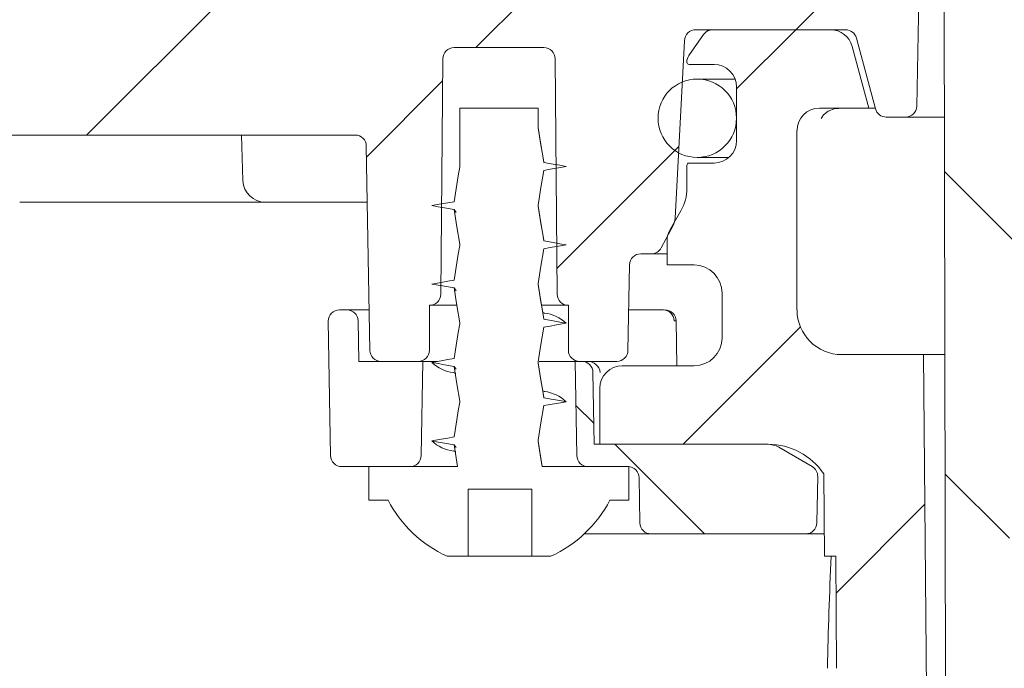
# Model space of a CAD drawing. Units: millimetres. Extents: x 267 to 660, y 91 to 479.
# Drawn here: x 336 to 380, y 369 to 398 of the extents above; entities that cross this region are included whole.
import ezdxf

# ---------------------------------------------------------------- set-up
doc = ezdxf.new("R2010")
doc.units = ezdxf.units.MM
doc.header["$LTSCALE"] = 3
doc.linetypes.add('SLD-Durchgehend', pattern=[0])
doc.layers.add('MAßLINIE_MAßZEICHNUNGEN', color=7, linetype='SLD-Durchgehend')
doc.styles.add('SLDTEXTSTYLE0', font='Opinion Pro')
doc.dimstyles.new('SLDDIMSTYLE1', dxfattribs={"dimtxt": 15.875, "dimasz": 10.5, "dimexe": 0, "dimexo": 0.0625, "dimgap": 3.96875, "dimtad": 0, "dimdec": 0, "dimrnd": 1e-09, "dimzin": 12, "dimdsep": 46, "dimtxsty": 'SLDTEXTSTYLE0', "dimsah": 1, "dimcen": 0.09, "dimadec": 0, "dimazin": 3, "dimtfac": 1, "dimtdec": 0, "dimtofl": 0, "dimtmove": 0, "dimatfit": 3, "dimfxl": 0, "dimfrac": 2, "dimtolj": 1, "dimtzin": 12, "dimarcsym": 0})

# ---------------------------------------------------------------- blocks, each defined once
blk = doc.blocks.new('_D_4')
at = {"layer": 'MAßLINIE_MAßZEICHNUNGEN', "color": 7}
for p, q in [((300.986, 408.428), (272.996, 408.428)), ((275.996, 408.428), (275.996, 373.914)), ((275.996, 305.728), (275.996, 340.87)), ((375.612, 305.728), (272.996, 305.728))]:
    blk.add_line(p, q, dxfattribs=at)
for points in [[(275.996, 408.428), (271.496, 397.928), (280.496, 397.928)], [(275.996, 305.728), (280.496, 316.228), (271.496, 316.228)]]:
    blk.add_solid(points, dxfattribs=at)
at = {"layer": 'MAßLINIE_MAßZEICHNUNGEN', "color": 7, "insert": (266.795, 340.87), "char_height": 15.875, "attachment_point": 1, "rotation": 90, "style": 'SLDTEXTSTYLE0'}
blk.add_mtext('103', dxfattribs=at)

msp = doc.modelspace()

# ---------------------------------------------------------------- hatches: boundary and pattern name
at = {"linetype": 'SLD-Durchgehend', "lineweight": 18}
h = msp.add_hatch(dxfattribs=at)
h.set_pattern_fill('ANSI31', scale=3, angle=90, style=0)
edge = h.paths.add_edge_path(flags=0)
edge.add_arc((375.745, 422.86), 1, 180, 246.3296)
edge.add_arc((374.942, 421.028), 1, 60, 66.3296, ccw=False)
edge.add_line((375.442, 421.894), (376.361, 421.363))
edge.add_arc((375.861, 420.497), 1, 0.1236, 60, ccw=False)
edge.add_line((376.861, 420.499), (377.01, 351.528))
edge.add_line((377.01, 351.528), (378.742, 348.528))
edge.add_line((378.742, 348.528), (379.595, 348.528))
edge.add_line((379.595, 348.528), (380.045, 400.028))
edge.add_line((380.045, 400.028), (379.836, 421.737))
edge.add_arc((378.836, 421.728), 1, 0.55, 60)
edge.add_line((379.336, 422.594), (379.045, 422.762))
edge.add_arc((379.545, 423.628), 1, 180, 240, ccw=False)
edge.add_line((378.545, 423.628), (378.545, 428.028))
edge.add_line((378.545, 428.028), (378.37, 438.037))
edge.add_arc((377.87, 438.028), 0.5, 1, 90)
edge.add_line((377.87, 438.528), (375.379, 438.528))
edge.add_arc((375.379, 437.528), 1, 90, 181)
edge.add_line((374.379, 437.511), (374.584, 425.779))
edge.add_arc((376.583, 425.814), 2, 181, 203.1509)
edge.add_line((374.745, 425.028), (374.745, 422.86))
h = msp.add_hatch(dxfattribs=at)
h.set_pattern_fill('ANSI31', scale=3, style=0)
edge = h.paths.add_edge_path(flags=0)
edge.add_line((316.964, 399.209), (312.073, 400.989))
edge.add_line((312.073, 400.989), (311.475, 402.271))
edge.add_line((311.475, 402.271), (310.194, 401.673))
edge.add_line((310.194, 401.673), (308.342, 402.347))
edge.add_arc((307.316, 399.528), 3, 70, 90)
edge.add_line((307.316, 402.528), (303.349, 402.528))
edge.add_arc((303.349, 402.028), 0.5, 90, 180.5)
edge.add_line((302.849, 402.024), (302.871, 399.524))
edge.add_arc((303.371, 399.528), 0.5, 180.5, 269.0762)
edge.add_arc((303.314, 396.028), 3, 70, 89.0762, ccw=False)
edge.add_line((304.34, 398.848), (321.206, 392.709))
edge.add_arc((322.232, 395.528), 3, 250, 270)
edge.add_line((322.232, 392.528), (350.627, 392.528))
edge.add_arc((350.627, 392.028), 0.5, 1, 90, ccw=False)
edge.add_line((351.127, 392.037), (351.286, 382.919))
edge.add_arc((351.786, 382.928), 0.5, 181, 270)
edge.add_line((351.786, 382.428), (353.077, 382.428))
edge.add_line((353.077, 382.428), (353.445, 382.428))
edge.add_arc((353.445, 382.928), 0.5, 270, 360)
edge.add_line((353.945, 382.928), (353.945, 384.928))
edge.add_line((353.945, 384.928), (353.948, 384.928))
edge.add_arc((353.948, 385.428), 0.5, 270, 359.5)
edge.add_line((354.448, 385.424), (354.54, 395.932))
edge.add_arc((355.04, 395.928), 0.5, 90, 179.5, ccw=False)
edge.add_line((355.04, 396.428), (359.049, 396.428))
edge.add_arc((359.049, 395.928), 0.5, 0.5, 90, ccw=False)
edge.add_line((359.549, 395.932), (359.641, 385.424))
edge.add_arc((360.141, 385.428), 0.5, 180.5, 270)
edge.add_line((360.141, 384.928), (360.145, 384.928))
edge.add_line((360.145, 384.928), (360.145, 382.928))
edge.add_arc((360.645, 382.928), 0.5, 180, 270)
edge.add_line((360.645, 382.428), (361.013, 382.428))
edge.add_line((361.013, 382.428), (362.303, 382.428))
edge.add_arc((362.303, 382.928), 0.5, 270, 359)
edge.add_line((362.803, 382.919), (362.87, 386.737))
edge.add_arc((363.37, 386.728), 0.5, 90, 179, ccw=False)
edge.add_line((363.37, 387.228), (363.842, 387.228))
edge.add_arc((363.842, 387.728), 0.5, 270, 332)
edge.add_line((364.283, 387.493), (364.812, 388.487))
edge.add_arc((364.105, 388.863), 0.8, 332, 357)
edge.add_line((364.904, 388.821), (365.319, 396.738))
edge.add_arc((365.835, 396.711), 0.517, 90, 177, ccw=False)
edge.add_line((365.835, 397.228), (372.516, 397.228))
edge.add_arc((372.516, 396.728), 0.5, 15, 90, ccw=False)
edge.add_line((372.999, 396.857), (373.845, 393.699))
edge.add_arc((374.328, 393.828), 0.5, 195, 270)
edge.add_line((374.328, 393.328), (375.193, 393.328))
edge.add_arc((375.193, 393.828), 0.5, 270, 359)
edge.add_line((375.692, 393.819), (375.809, 400.493))
edge.add_arc((373.809, 400.528), 2, 359, 450)
edge.add_line((373.809, 402.528), (371.373, 402.528))
edge.add_arc((371.373, 399.528), 3, 90, 110)
edge.add_line((370.347, 402.347), (368.495, 401.673))
edge.add_line((368.495, 401.673), (367.214, 402.271))
edge.add_line((367.214, 402.271), (366.616, 400.989))
edge.add_line((366.616, 400.989), (361.725, 399.209))
edge.add_arc((360.699, 402.028), 3, 270, 290, ccw=False)
edge.add_line((360.699, 399.028), (359.228, 399.028))
edge.add_line((359.228, 399.028), (358.228, 400.028))
edge.add_line((358.228, 400.028), (357.228, 399.028))
edge.add_line((357.228, 399.028), (352.045, 399.028))
edge.add_line((352.045, 399.028), (351.045, 400.028))
edge.add_line((351.045, 400.028), (350.045, 399.028))
edge.add_line((350.045, 399.028), (329.045, 399.028))
edge.add_line((329.045, 399.028), (328.045, 400.028))
edge.add_line((328.045, 400.028), (327.045, 399.028))
edge.add_line((327.045, 399.028), (321.461, 399.028))
edge.add_line((321.461, 399.028), (320.461, 400.028))
edge.add_line((320.461, 400.028), (319.461, 399.028))
edge.add_line((319.461, 399.028), (317.99, 399.028))
edge.add_arc((317.99, 402.028), 3, 250, 270, ccw=False)
h = msp.add_hatch(dxfattribs=at)
h.set_pattern_fill('ANSI31', scale=3, style=0)
edge = h.paths.add_edge_path(flags=0)
edge.add_line((372.745, 350.852), (372.245, 350.852))
edge.add_line((372.245, 350.852), (372.245, 350.769))
edge.add_line((372.245, 350.769), (372.745, 350.769))
edge.add_line((372.745, 350.769), (372.745, 346.945))
edge.add_line((372.745, 346.945), (372.245, 346.945))
edge.add_line((372.245, 346.945), (372.245, 346.44))
edge.add_line((372.245, 346.44), (372.745, 346.44))
edge.add_line((372.745, 346.44), (372.745, 345.342))
edge.add_line((372.745, 345.342), (372.245, 345.342))
edge.add_line((372.245, 345.342), (372.245, 345.166))
edge.add_line((372.245, 345.166), (372.745, 345.166))
edge.add_line((372.745, 345.166), (372.745, 341.768))
edge.add_line((372.745, 341.768), (372.35, 341.768))
edge.add_line((372.35, 341.768), (372.359, 340.728))
edge.add_line((372.359, 340.728), (371.859, 340.728))
edge.add_line((371.859, 340.728), (371.876, 338.728))
edge.add_line((371.876, 338.728), (372.376, 338.728))
edge.add_line((372.376, 338.728), (372.481, 326.728))
edge.add_line((372.481, 326.728), (371.981, 326.728))
edge.add_line((371.981, 326.728), (371.998, 324.728))
edge.add_line((371.998, 324.728), (372.498, 324.728))
edge.add_line((372.498, 324.728), (372.55, 318.85))
edge.add_line((372.55, 318.85), (372.15, 318.85))
edge.add_line((372.15, 318.85), (372.153, 318.459))
edge.add_line((372.153, 318.459), (372.553, 318.459))
edge.add_line((372.553, 318.459), (372.603, 312.728))
edge.add_line((372.603, 312.728), (372.103, 312.728))
edge.add_line((372.103, 312.728), (372.147, 307.711))
edge.add_line((372.147, 307.711), (371.651, 307.215))
edge.add_line((371.651, 307.215), (372.533, 306.228))
edge.add_arc((373.651, 307.228), 1.5, 221.7842, 270)
edge.add_line((373.651, 305.728), (374.701, 305.728))
edge.add_line((374.701, 305.728), (374.701, 305.729))
edge.add_arc((374.647, 307.728), 2, 271.5674, 350.5769)
edge.add_arc((377.853, 307.196), 1.25, 55.2631, 170.5769, ccw=False)
edge.add_arc((386.542, 319.728), 14, 235.2631, 270)
edge.add_line((386.542, 305.728), (391.545, 305.728))
edge.add_arc((391.545, 304.728), 1, 0, 90, ccw=False)
edge.add_line((392.545, 304.728), (392.545, 299.728))
edge.add_arc((398.545, 299.728), 6, 180, 270)
edge.add_line((398.545, 293.728), (400.838, 293.728))
edge.add_arc((400.838, 292.728), 1, 0.3, 90, ccw=False)
edge.add_line((401.838, 292.733), (402.029, 256.212))
edge.add_arc((405.029, 256.228), 3, 180.3, 270)
edge.add_line((405.029, 253.228), (409.462, 253.228))
edge.add_arc((409.462, 252.228), 1, 0.1, 90, ccw=False)
edge.add_line((410.462, 252.23), (410.538, 208.728))
edge.add_line((410.538, 208.728), (411.483, 205.228))
edge.add_line((411.483, 205.228), (415.545, 205.228))
edge.add_line((415.545, 205.228), (415.911, 247.228))
edge.add_line((415.911, 247.228), (415.85, 254.254))
edge.add_arc((412.85, 254.228), 3, 0.5, 90)
edge.add_line((412.85, 257.228), (407.018, 257.228))
edge.add_arc((407.018, 258.228), 1, 180.3, 270, ccw=False)
edge.add_line((406.018, 258.223), (405.822, 295.639))
edge.add_arc((403.723, 295.628), 2.1, 0.3, 90)
edge.add_line((403.723, 297.728), (398.545, 297.728))
edge.add_arc((398.545, 299.728), 2, 180, 270, ccw=False)
edge.add_line((396.545, 299.728), (396.545, 305.776))
edge.add_arc((395.185, 306.728), 1.66, 325.0125, 360)
edge.add_arc((395.185, 306.728), 1.66, 0, 34.9875)
edge.add_line((396.545, 307.68), (396.545, 308.728))
edge.add_line((396.545, 308.728), (395.545, 309.728))
edge.add_line((395.545, 309.728), (386.542, 309.728))
edge.add_arc((386.542, 319.728), 10, 180.5, 270, ccw=False)
edge.add_line((376.543, 319.641), (375.992, 382.728))
edge.add_line((375.992, 382.728), (372.345, 382.728))
edge.add_arc((372.345, 384.728), 2, 180, 270, ccw=False)
edge.add_line((370.345, 384.728), (370.345, 392.728))
edge.add_arc((371.345, 392.728), 1, 90, 180, ccw=False)
edge.add_line((371.345, 393.728), (373.545, 393.728))
edge.add_line((373.545, 393.728), (372.805, 396.487))
edge.add_arc((371.839, 396.228), 1, 15, 90)
edge.add_line((371.839, 397.228), (366.584, 397.228))
edge.add_arc((366.584, 396.728), 0.5, 90, 145)
edge.add_line((366.175, 397.015), (365.52, 396.08))
edge.add_arc((365.93, 395.793), 0.5, 145, 180)
edge.add_line((365.43, 395.793), (365.43, 395.778))
edge.add_arc((365.53, 395.778), 0.1, 180, 270)
edge.add_line((365.53, 395.678), (366.645, 395.678))
edge.add_arc((366.645, 394.678), 1, 0, 90, ccw=False)
edge.add_line((367.645, 394.678), (367.645, 392.278))
edge.add_arc((366.645, 392.278), 1, 270, 360, ccw=False)
edge.add_line((366.645, 391.278), (365.53, 391.278))
edge.add_arc((365.53, 391.178), 0.1, 90, 180)
edge.add_line((365.43, 391.178), (365.43, 390.15))
edge.add_arc((363.43, 390.15), 2, 330, 360, ccw=False)
edge.add_line((365.162, 389.15), (364.678, 388.314))
edge.add_arc((365.545, 387.814), 1, 150, 180)
edge.add_line((364.545, 387.814), (364.545, 386.728))
edge.add_line((364.545, 386.728), (365.752, 386.728))
edge.add_arc((365.752, 385.478), 1.25, 0, 90, ccw=False)
edge.add_line((367.002, 385.478), (367.002, 383.478))
edge.add_arc((365.752, 383.478), 1.25, 270, 360, ccw=False)
edge.add_line((365.752, 382.228), (362.545, 382.228))
edge.add_arc((362.545, 381.228), 1, 90, 180)
edge.add_line((361.545, 381.228), (361.545, 378.728))
edge.add_line((361.545, 378.728), (369.053, 378.728))
edge.add_arc((369.053, 375.728), 3, 34.0573, 90, ccw=False)
edge.add_line((371.539, 377.408), (371.571, 373.728))
edge.add_line((371.571, 373.728), (372.071, 373.728))
edge.add_line((372.071, 373.728), (372.114, 368.728))
edge.add_line((372.114, 368.728), (371.614, 368.728))
edge.add_line((371.614, 368.728), (371.632, 366.728))
edge.add_line((371.632, 366.728), (372.132, 366.728))
edge.add_line((372.132, 366.728), (372.236, 354.728))
edge.add_line((372.236, 354.728), (371.736, 354.728))
edge.add_line((371.736, 354.728), (371.754, 352.728))
edge.add_line((371.754, 352.728), (372.254, 352.728))
edge.add_line((372.254, 352.728), (372.263, 351.688))
edge.add_line((372.263, 351.688), (372.745, 351.688))
edge.add_line((372.745, 351.688), (372.745, 350.852))
h = msp.add_hatch(dxfattribs=at)
h.set_pattern_fill('ANSI31', scale=3, angle=90, style=0)
edge = h.paths.add_edge_path(flags=0)
edge.add_arc((365.895, 393.278), 1.75, 0, 360)
h = msp.add_hatch(dxfattribs=at)
h.set_pattern_fill('DIN 201 Stahl und Stahlguss', scale=3, style=0, pattern_type=2)
h.set_pattern_definition([(45, (0, 0), (-121.233, 121.233), []), (45, (40.41, 0), (-121.233, 121.233), []), (45, (80.82, 0), (-121.233, 121.233), []), (45, (121.23, 0), (-121.233, 121.233), [])])
edge = h.paths.add_edge_path(flags=0)
edge.add_line((359.045, 391.304), (358.795, 392.853))
edge.add_line((358.795, 392.853), (358.795, 393.728))
edge.add_line((358.795, 393.728), (355.295, 393.728))
edge.add_line((355.295, 393.728), (355.295, 391.103))
edge.add_line((355.295, 391.103), (355.045, 389.554))
edge.add_line((355.045, 389.554), (354.045, 389.378))
edge.add_line((354.045, 389.378), (355.045, 389.202))
edge.add_line((355.045, 389.202), (355.295, 387.653))
edge.add_line((355.295, 387.653), (355.295, 387.603))
edge.add_line((355.295, 387.603), (355.045, 386.054))
edge.add_line((355.045, 386.054), (354.045, 385.878))
edge.add_line((354.045, 385.878), (355.045, 385.702))
edge.add_line((355.045, 385.702), (355.295, 384.153))
edge.add_line((355.295, 384.153), (355.295, 384.103))
edge.add_line((355.295, 384.103), (355.045, 382.554))
edge.add_line((355.045, 382.554), (354.045, 382.378))
edge.add_line((354.045, 382.378), (355.045, 382.202))
edge.add_line((355.045, 382.202), (355.295, 380.653))
edge.add_line((355.295, 380.653), (355.295, 380.603))
edge.add_line((355.295, 380.603), (355.045, 379.054))
edge.add_line((355.045, 379.054), (354.045, 378.878))
edge.add_line((354.045, 378.878), (355.045, 378.702))
edge.add_line((355.045, 378.702), (355.202, 377.728))
edge.add_line((355.202, 377.728), (351.245, 377.728))
edge.add_line((351.245, 377.728), (351.245, 376.228))
edge.add_line((351.245, 376.228), (352.095, 376.228))
edge.add_arc((357.045, 378.812), 5.584, 207.5632, 245.5682)
edge.add_line((354.735, 373.728), (355.666, 373.728))
edge.add_line((355.666, 373.728), (355.666, 376.728))
edge.add_line((355.666, 376.728), (358.518, 376.728))
edge.add_line((358.518, 376.728), (358.518, 373.728))
edge.add_line((358.518, 373.728), (359.354, 373.728))
edge.add_arc((357.045, 378.812), 5.584, 294.4318, 332.4368)
edge.add_line((361.995, 376.228), (362.845, 376.228))
edge.add_line((362.845, 376.228), (362.845, 377.728))
edge.add_line((362.845, 377.728), (358.976, 377.728))
edge.add_line((358.976, 377.728), (358.795, 378.853))
edge.add_line((358.795, 378.853), (358.795, 378.903))
edge.add_line((358.795, 378.903), (359.045, 380.452))
edge.add_line((359.045, 380.452), (360.045, 380.628))
edge.add_line((360.045, 380.628), (359.045, 380.804))
edge.add_line((359.045, 380.804), (358.795, 382.353))
edge.add_line((358.795, 382.353), (358.795, 382.403))
edge.add_line((358.795, 382.403), (359.045, 383.952))
edge.add_line((359.045, 383.952), (360.045, 384.128))
edge.add_line((360.045, 384.128), (359.045, 384.304))
edge.add_line((359.045, 384.304), (358.795, 385.853))
edge.add_line((358.795, 385.853), (358.795, 385.903))
edge.add_line((358.795, 385.903), (359.045, 387.452))
edge.add_line((359.045, 387.452), (360.045, 387.628))
edge.add_line((360.045, 387.628), (359.045, 387.804))
edge.add_line((359.045, 387.804), (358.795, 389.353))
edge.add_line((358.795, 389.353), (358.795, 389.403))
edge.add_line((358.795, 389.403), (359.045, 390.952))
edge.add_line((359.045, 390.952), (360.045, 391.128))
edge.add_line((360.045, 391.128), (359.045, 391.304))
h = msp.add_hatch(dxfattribs=at)
h.set_pattern_fill('ANSI34', scale=3, angle=90, style=0)
edge = h.paths.add_edge_path(flags=0)
edge.add_arc((350.263, 384.228), 0.5, 1, 90)
edge.add_line((350.263, 384.728), (349.931, 384.728))
edge.add_arc((349.931, 384.228), 0.5, 90, 181)
edge.add_line((349.431, 384.219), (349.536, 378.219))
edge.add_arc((350.036, 378.228), 0.5, 181, 270)
edge.add_line((350.036, 377.728), (353.068, 377.728))
edge.add_arc((353.068, 378.228), 0.5, 270, 359)
edge.add_line((353.568, 378.219), (353.642, 382.428))
edge.add_line((353.642, 382.428), (350.795, 382.428))
edge.add_line((350.795, 382.428), (350.763, 384.237))
h = msp.add_hatch(dxfattribs=at)
h.set_pattern_fill('ANSI34', scale=3, angle=90, style=0)
edge = h.paths.add_edge_path(flags=0)
edge.add_arc((369.027, 377.728), 1, 60, 90)
edge.add_line((369.027, 378.728), (361.295, 378.728))
edge.add_line((361.295, 378.728), (361.238, 381.937))
edge.add_arc((360.739, 381.928), 0.5, 1, 90)
edge.add_line((360.739, 382.428), (360.447, 382.428))
edge.add_line((360.447, 382.428), (360.521, 378.219))
edge.add_arc((361.021, 378.228), 0.5, 181, 270)
edge.add_line((361.021, 377.728), (362.803, 377.728))
edge.add_arc((362.803, 377.228), 0.5, 1, 90, ccw=False)
edge.add_line((363.303, 377.237), (363.338, 375.219))
edge.add_arc((363.838, 375.228), 0.5, 181, 270)
edge.add_line((363.838, 374.728), (370.733, 374.728))
edge.add_arc((370.733, 375.228), 0.5, 270, 359)
edge.add_line((371.233, 375.219), (371.269, 377.29))
edge.add_arc((370.769, 377.299), 0.5, 359, 420)
edge.add_line((371.019, 377.732), (369.527, 378.594))

# ---------------------------------------------------------------- linework, layer by layer
at = {"color": 7, "linetype": 'SLD-Durchgehend', "lineweight": 18}
for p, q in [((377.009, 351.528), (376.861, 420.499)), ((375.809, 400.493), (375.692, 393.819)), ((372.516, 397.228), (365.835, 397.228)), ((371.839, 397.228), (366.584, 397.228)), ((365.319, 396.738), (364.904, 388.821)), ((366.175, 397.015), (365.52, 396.08)), ((373.845, 393.699), (372.999, 396.857)), ((359.049, 396.428), (355.04, 396.428)), ((373.545, 393.728), (372.805, 396.487)), ((354.448, 385.424), (354.54, 395.932)), ((359.549, 395.932), (359.641, 385.424)), ((365.429, 395.793), (365.429, 395.778)), ((365.53, 395.678), (366.645, 395.678)), ((367.581, 395.028), (365.894, 395.028)), ((367.644, 394.678), (367.644, 392.278)), ((355.294, 393.728), (355.294, 391.103)), ((355.294, 393.728), (358.794, 393.728)), ((358.794, 392.853), (358.794, 393.728)), ((371.345, 393.728), (373.545, 393.728)), ((373.837, 393.728), (373.545, 393.728)), ((375.193, 393.328), (374.328, 393.328)), ((376.919, 393.328), (375.193, 393.328)), ((322.232, 392.528), (350.627, 392.528)), ((345.623, 390.493), (345.552, 392.528)), ((370.344, 384.728), (370.344, 392.728)), ((351.286, 382.919), (351.127, 392.037)), ((365.894, 391.528), (367.306, 391.528)), ((365.429, 391.178), (365.429, 390.15)), ((366.645, 391.278), (365.53, 391.278)), ((346.622, 389.528), (335.66, 389.528)), ((350.385, 389.528), (346.622, 389.528)), ((351.171, 389.528), (350.385, 389.528)), ((358.794, 389.353), (358.794, 389.403)), ((355.045, 389.202), (355.131, 389.077)), ((365.162, 389.15), (364.678, 388.314)), ((364.812, 388.487), (364.283, 387.493)), ((355.294, 387.653), (355.294, 387.603)), ((364.544, 387.814), (364.544, 386.728)), ((363.842, 387.228), (363.37, 387.228)), ((364.544, 387.228), (363.842, 387.228)), ((362.87, 386.737), (362.803, 382.919)), ((364.544, 386.728), (365.752, 386.728)), ((358.794, 385.853), (358.794, 385.903)), ((355.045, 385.702), (355.131, 385.577)), ((367.002, 385.478), (367.002, 383.478)), ((353.948, 384.928), (353.944, 384.928)), ((353.944, 382.928), (353.944, 384.928)), ((355.158, 384.928), (353.948, 384.928)), ((360.141, 384.928), (358.972, 384.928)), ((360.144, 384.928), (360.141, 384.928)), ((360.144, 384.928), (360.144, 382.928)), ((350.263, 384.728), (349.931, 384.728)), ((350.263, 384.728), (351.254, 384.728)), ((359.093, 384.579), (358.998, 384.605)), ((362.835, 384.728), (364.381, 384.728)), ((349.431, 384.219), (349.536, 378.219)), ((350.795, 382.428), (350.763, 384.237)), ((355.294, 384.153), (355.294, 384.103)), ((364.984, 382.228), (364.956, 384.235)), ((375.992, 382.728), (372.345, 382.728)), ((376.543, 319.641), (375.992, 382.728)), ((376.942, 382.728), (375.992, 382.728)), ((353.642, 382.428), (350.795, 382.428)), ((353.076, 382.428), (351.786, 382.428)), ((353.445, 382.428), (353.076, 382.428)), ((353.568, 378.219), (353.642, 382.428)), ((354.281, 382.428), (353.642, 382.428)), ((358.794, 382.353), (358.794, 382.403)), ((360.447, 382.428), (358.835, 382.428)), ((360.447, 382.428), (360.521, 378.219)), ((360.739, 382.428), (360.447, 382.428)), ((361.012, 382.428), (360.644, 382.428)), ((362.303, 382.428), (361.012, 382.428)), ((365.752, 382.228), (362.545, 382.228)), ((354.996, 381.927), (355.121, 381.892)), ((355.045, 382.202), (355.131, 382.077)), ((361.295, 378.728), (361.238, 381.937)), ((359.093, 381.079), (358.998, 381.105)), ((361.544, 381.228), (361.544, 378.728)), ((355.294, 380.653), (355.294, 380.603)), ((358.794, 378.853), (358.794, 378.903)), ((369.027, 378.728), (361.295, 378.728)), ((361.544, 378.728), (369.053, 378.728)), ((354.996, 378.427), (355.121, 378.392)), ((355.045, 378.702), (355.131, 378.577)), ((369.527, 378.594), (371.019, 377.732)), ((350.036, 377.728), (353.068, 377.728)), ((351.245, 377.728), (351.245, 376.228)), ((355.202, 377.728), (351.245, 377.728)), ((362.844, 377.728), (358.976, 377.728)), ((361.021, 377.728), (362.803, 377.728)), ((362.844, 376.228), (362.844, 377.728)), ((371.571, 373.728), (371.539, 377.408)), ((363.303, 377.237), (363.338, 375.219)), ((371.233, 375.219), (371.269, 377.29)), ((355.666, 376.728), (358.518, 376.728)), ((355.666, 376.728), (355.666, 373.728)), ((355.668, 373.728), (355.668, 376.728)), ((358.518, 373.728), (358.518, 376.728)), ((351.245, 376.228), (352.095, 376.228)), ((361.994, 376.228), (362.844, 376.228)), ((363.838, 374.728), (360.853, 374.728)), ((363.838, 374.728), (370.733, 374.728)), ((371.562, 374.728), (370.733, 374.728)), ((354.735, 373.728), (355.666, 373.728)), ((355.666, 373.728), (355.668, 373.728)), ((355.668, 373.728), (356.007, 373.728)), ((356.007, 373.728), (356.496, 373.728)), ((356.496, 373.728), (356.785, 373.728)), ((356.785, 373.728), (357.304, 373.728)), ((357.304, 373.728), (357.506, 373.728)), ((357.506, 373.728), (357.862, 373.728)), ((357.862, 373.728), (358.518, 373.728)), ((358.518, 373.728), (359.354, 373.728)), ((372.071, 373.728), (371.571, 373.728)), ((372.071, 373.728), (372.114, 368.728))]:
    msp.add_line(p, q, dxfattribs=at)
at = {"color": 7, "linetype": 'SLD-Durchgehend', "lineweight": 18, "flags": 128}
for points in [[(371.418, 393.268), (371.418, 393.266), (371.445, 393.317), (371.524, 393.424), (371.735, 393.597), (372.052, 393.714), (372.211, 393.711)], [(359.042, 391.332), (358.917, 392.109), (358.794, 392.869)], [(359.045, 391.304), (358.982, 391.693), (358.919, 392.082), (358.794, 392.853)], [(355.294, 391.103), (355.232, 390.714), (355.169, 390.325), (355.045, 389.554)], [(360.045, 391.128), (359.757, 391.179), (359.469, 391.229), (359.045, 391.304)], [(359.045, 390.952), (359.332, 391.002), (359.62, 391.053), (360.045, 391.128)], [(358.794, 389.403), (358.857, 389.792), (358.92, 390.181), (359.045, 390.952)], [(355.045, 389.554), (354.757, 389.504), (354.469, 389.453), (354.044, 389.378)], [(354.044, 389.378), (354.332, 389.327), (354.62, 389.277), (355.045, 389.202)], [(359.042, 387.832), (358.917, 388.609), (358.794, 389.369)], [(359.045, 387.804), (358.982, 388.193), (358.919, 388.582), (358.794, 389.353)], [(355.045, 389.202), (355.107, 388.813), (355.17, 388.424), (355.294, 387.653)], [(355.294, 387.603), (355.232, 387.214), (355.169, 386.825), (355.045, 386.054)], [(360.045, 387.628), (359.757, 387.679), (359.469, 387.729), (359.045, 387.804)], [(359.045, 387.452), (359.332, 387.502), (359.62, 387.553), (360.045, 387.628)], [(358.794, 385.903), (358.857, 386.292), (358.92, 386.681), (359.045, 387.452)], [(355.045, 386.054), (354.757, 386.004), (354.469, 385.953), (354.044, 385.878)], [(354.044, 385.878), (354.332, 385.827), (354.62, 385.777), (355.045, 385.702)], [(359.042, 384.332), (358.917, 385.109), (358.794, 385.869)], [(359.045, 384.304), (358.982, 384.693), (358.919, 385.082), (358.794, 385.853)], [(355.045, 385.702), (355.107, 385.313), (355.17, 384.924), (355.294, 384.153)], [(355.294, 384.103), (355.232, 383.714), (355.169, 383.325), (355.045, 382.554)], [(360.045, 384.128), (359.757, 384.179), (359.469, 384.229), (359.045, 384.304)], [(359.045, 383.952), (359.332, 384.002), (359.62, 384.053), (360.045, 384.128)], [(364.926, 384.235), (364.9, 384.236), (364.857, 384.237)], [(358.794, 382.403), (358.857, 382.792), (358.92, 383.181), (359.045, 383.952)], [(355.045, 382.554), (354.757, 382.504), (354.469, 382.453), (354.044, 382.378)], [(354.044, 382.378), (354.332, 382.327), (354.62, 382.277), (355.045, 382.202)], [(359.042, 380.832), (358.917, 381.609), (358.794, 382.369)], [(359.045, 380.804), (358.982, 381.193), (358.919, 381.582), (358.794, 382.353)], [(355.045, 382.202), (355.107, 381.813), (355.17, 381.424), (355.294, 380.653)], [(355.294, 380.603), (355.232, 380.214), (355.169, 379.825), (355.045, 379.054)], [(360.045, 380.628), (359.757, 380.679), (359.469, 380.729), (359.045, 380.804)], [(359.045, 380.452), (359.332, 380.502), (359.62, 380.553), (360.045, 380.628)], [(358.794, 378.903), (358.857, 379.292), (358.92, 379.681), (359.045, 380.452)], [(355.045, 379.054), (354.757, 379.004), (354.469, 378.953), (354.044, 378.878)], [(354.044, 378.878), (354.332, 378.827), (354.62, 378.777), (355.045, 378.702)], [(358.978, 377.728), (358.917, 378.109), (358.794, 378.869)], [(358.976, 377.728), (358.919, 378.082), (358.794, 378.853)], [(355.045, 378.702), (355.107, 378.313), (355.17, 377.924), (355.202, 377.728)]]:
    msp.add_lwpolyline(points, dxfattribs=at)
at = {"color": 7, "linetype": 'SLD-Durchgehend', "lineweight": 18}
msp.add_circle((365.894, 393.278), 1.75, dxfattribs=at)
for centre, radius, start, end in [((365.835, 396.711), 0.517, 90, 177), ((366.584, 396.728), 0.5, 90, 145), ((371.839, 396.228), 1, 15, 90), ((372.516, 396.728), 0.5, 15, 90), ((355.04, 395.928), 0.5, 90, 179.5), ((359.049, 395.928), 0.5, 0.5, 90), ((365.93, 395.793), 0.5, 145, 180), ((365.53, 395.778), 0.1, 180, 270), ((366.645, 394.678), 1, 0, 90), ((371.345, 392.728), 1, 90, 180), ((374.328, 393.828), 0.5, 195, 270), ((375.193, 393.828), 0.5, 270, 359), ((350.627, 392.028), 0.5, 1, 90), ((366.645, 392.278), 1, 270, 0), ((365.53, 391.178), 0.1, 90, 180), ((346.622, 390.528), 1, 182, 270), ((363.43, 390.15), 2, 330, 0), ((364.105, 388.863), 0.8, 332, 357), ((365.545, 387.814), 1, 150, 180), ((363.37, 386.728), 0.5, 90, 179), ((363.842, 387.728), 0.5, 270, 332), ((365.752, 385.478), 1.25, 0, 90), ((353.948, 385.428), 0.5, 270, 359.5), ((360.141, 385.428), 0.5, 180.5, 270), ((349.931, 384.228), 0.5, 90, 181), ((350.263, 384.228), 0.5, 1, 90), ((358.848, 382.834), 1.763, 47.2416, 82.7634), ((364.369, 384.24), 0.488, 359.6302, 88.6289), ((364.451, 384.228), 0.5, 1.2432, 90.001), ((372.345, 384.728), 2, 180, 270), ((365.752, 383.478), 1.25, 270, 0), ((351.786, 382.928), 0.5, 181, 270), ((353.445, 382.928), 0.5, 270, 0), ((360.644, 382.928), 0.5, 180, 270), ((362.303, 382.928), 0.5, 270, 359), ((355.241, 383.672), 1.763, 227.2421, 262.763), ((360.739, 381.928), 0.5, 1, 90), ((360.994, 381.85), 0.578, 8.642, 89.9331), ((362.545, 381.228), 1, 90, 180), ((358.848, 379.334), 1.763, 47.2412, 82.7639), ((355.241, 380.172), 1.763, 227.2421, 262.763), ((369.027, 377.728), 1, 60, 90), ((369.053, 375.728), 3, 34.0573, 90), ((350.036, 378.228), 0.5, 181, 270), ((353.068, 378.228), 0.5, 270, 359), ((361.021, 378.228), 0.5, 181, 270), ((362.803, 377.228), 0.5, 1, 90), ((370.769, 377.299), 0.5, 359, 60), ((357.045, 378.812), 5.584, 207.5632, 245.5682), ((357.045, 378.812), 5.584, 294.4318, 332.4368), ((363.838, 375.228), 0.5, 181, 270), ((370.733, 375.228), 0.5, 270, 359)]:
    msp.add_arc(centre, radius, start, end, dxfattribs=at)
msp.add_ellipse((439.545, 364.505), major_axis=(0, 117.595), ratio=0.577284, start_param=1.49229, end_param=1.534881, dxfattribs=at)

# ---------------------------------------------------------------- dimensions: what is measured, and where the dimension line sits
at = {"layer": 'MAßLINIE_MAßZEICHNUNGEN', "color": 7}
dim = msp.add_linear_dim(base=(275.996, 305.728), p1=(303.986, 408.428), p2=(378.612, 305.728), angle=90, dimstyle='SLDDIMSTYLE1', dxfattribs=at)
dim.commit()
dim.dimension.update_dxf_attribs({"geometry": '_D_4', "text_midpoint": (275.996, 357.392), "dimtype": 160})

doc.saveas('drawing.dxf')
